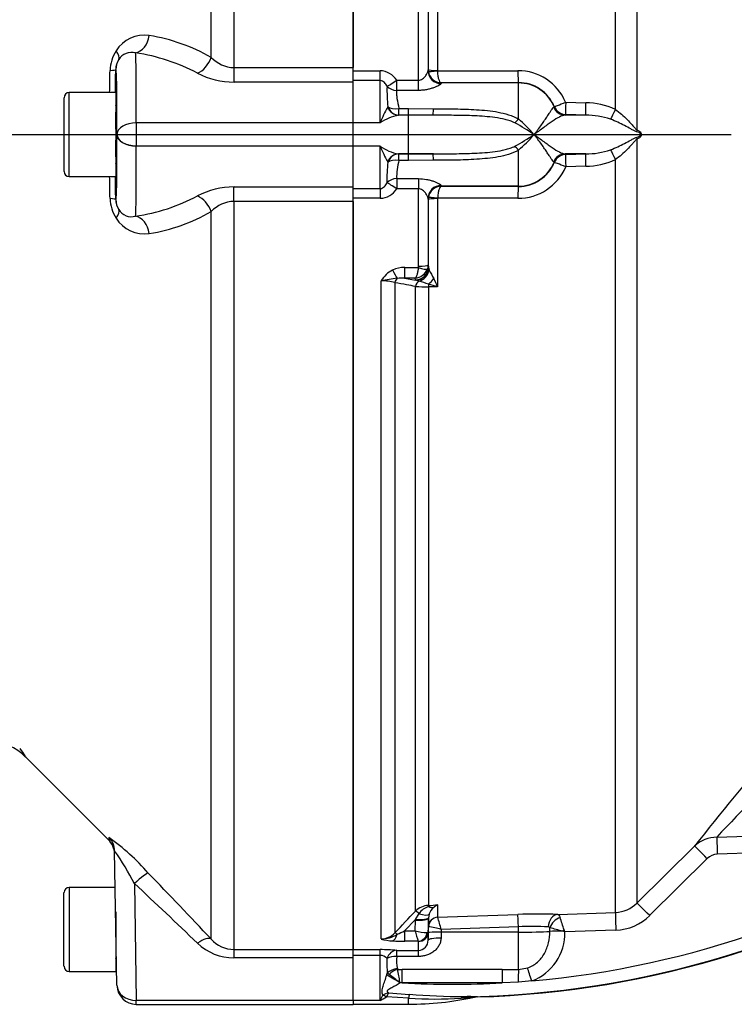
# Paper-space layout 'Sheet1' of a CAD drawing. Units: millimetres. Extents: x 0 to 210, y 0 to 297.
# Drawn here: x 46 to 53, y 236 to 246 of the extents above; entities that cross this region are included whole.
import ezdxf
from ezdxf.lldxf.tags import DXFTag

# ---------------------------------------------------------------- set-up
doc = ezdxf.new("R2010")
doc.units = ezdxf.units.MM
doc.layers.add('Default', color=7, linetype='Continuous')
doc.layers.add('DV2_Default', color=7, linetype='Continuous')
tags = doc.linetypes.add('CENTER2', pattern=[28.575, 19.05, -3.175, 3.175, -3.175]).pattern_tags.tags
tags[10:11] = [DXFTag(74, 4), DXFTag(75, 0), DXFTag(340, '0'), DXFTag(46, 0.0), DXFTag(50, 0.0), DXFTag(44, 0.0), DXFTag(45, 0.0)]
tags[8:9] = [DXFTag(74, 4), DXFTag(75, 0), DXFTag(340, '0'), DXFTag(46, 0.0), DXFTag(50, 0.0), DXFTag(44, 0.0), DXFTag(45, 0.0)]
tags[6:7] = [DXFTag(74, 4), DXFTag(75, 0), DXFTag(340, '0'), DXFTag(46, 0.0), DXFTag(50, 0.0), DXFTag(44, 0.0), DXFTag(45, 0.0)]
tags[4:5] = [DXFTag(74, 4), DXFTag(75, 0), DXFTag(340, '0'), DXFTag(46, 0.0), DXFTag(50, 0.0), DXFTag(44, 0.0), DXFTag(45, 0.0)]

# ---------------------------------------------------------------- blocks, each defined once
blk = doc.blocks.new('SE1')
at = {"layer": 'DV2_Default', "color": 7, "linetype": 'Continuous'}
for p, q in [((48.28, 253.213), (48.28, 245.497)), ((49.509, 245.465), (49.509, 253.215)), ((49.509, 253.213), (49.509, 245.497)), ((48.044, 245.602), (48.044, 253.105)), ((52.216, 245.065), (52.216, 252.833)), ((52.438, 252.737), (52.438, 244.856)), ((50.382, 246.378), (50.382, 245.468)), ((50.183, 245.367), (50.183, 246.167)), ((50.283, 246.151), (50.283, 245.464)), ((50.286, 245.476), (50.286, 246.176)), ((48.28, 245.497), (48.28, 245.348)), ((48.28, 245.497), (49.509, 245.497)), ((49.509, 245.348), (49.509, 245.497)), ((47.06, 245.477), (47.06, 245.477)), ((49.509, 245.465), (49.789, 245.465)), ((49.789, 245.364), (49.789, 245.465)), ((50.283, 245.464), (50.285, 245.473)), ((50.285, 245.473), (50.286, 245.476)), ((50.287, 245.458), (50.286, 245.476)), ((50.382, 245.468), (50.382, 245.464)), ((50.382, 245.464), (51.211, 245.465)), ((49.509, 245.348), (48.28, 245.348)), ((49.789, 245.364), (49.509, 245.364)), ((49.509, 244.927), (49.509, 245.348)), ((49.789, 244.927), (49.789, 245.364)), ((49.96, 245.367), (50.183, 245.367)), ((49.96, 245.262), (49.96, 245.367)), ((50.183, 245.262), (50.183, 245.367)), ((50.418, 245.34), (50.417, 245.333)), ((51.215, 245.343), (50.418, 245.341)), ((50.418, 245.341), (50.418, 245.34)), ((51.215, 245.34), (50.418, 245.34)), ((51.215, 245.34), (51.215, 245.343)), ((51.215, 244.967), (51.215, 245.34)), ((46.525, 245.187), (46.525, 244.427)), ((46.579, 244.374), (46.579, 245.24)), ((47.059, 245.24), (46.579, 245.24)), ((47.059, 245.24), (47.059, 244.374)), ((50.183, 245.262), (49.96, 245.262)), ((49.867, 245.089), (49.869, 245.092)), ((49.983, 245.074), (50.082, 245.074)), ((49.983, 245.007), (49.983, 245.074)), ((50.082, 245.074), (50.338, 245.073)), ((50.082, 245.007), (50.082, 245.074)), ((51.58, 245.088), (51.585, 245.093)), ((51.585, 245.093), (51.585, 245.095)), ((51.704, 245.14), (51.91, 245.135)), ((50.082, 245.007), (49.978, 245.007)), ((49.983, 245.007), (49.978, 245.007)), ((50.082, 245.007), (49.983, 245.007)), ((50.082, 244.607), (50.082, 245.007)), ((50.338, 245.007), (50.082, 245.007)), ((50.338, 245.007), (50.082, 245.007)), ((50.082, 245.007), (50.082, 245.007)), ((51.704, 245.011), (51.697, 245.007)), ((51.91, 245.007), (51.697, 245.007)), ((51.91, 245.007), (51.704, 245.013)), ((51.704, 245.013), (51.704, 245.011)), ((49.509, 244.927), (47.272, 244.927)), ((47.272, 244.927), (47.272, 244.687)), ((49.509, 244.687), (49.509, 244.927)), ((49.789, 244.927), (49.509, 244.927)), ((47.067, 244.807), (47.072, 244.807)), ((47.072, 244.807), (47.072, 244.811)), ((49.509, 244.687), (47.272, 244.687)), ((49.509, 244.266), (49.509, 244.687)), ((49.789, 244.687), (49.509, 244.687)), ((49.789, 244.25), (49.789, 244.687)), ((52.438, 244.759), (52.438, 236.879)), ((50.082, 244.607), (49.978, 244.607)), ((49.978, 244.607), (49.983, 244.607)), ((49.983, 244.607), (50.082, 244.607)), ((49.983, 244.54), (49.983, 244.607)), ((50.082, 244.607), (50.338, 244.607)), ((50.338, 244.607), (50.082, 244.607)), ((50.082, 244.607), (50.082, 244.607)), ((50.082, 244.54), (50.082, 244.607)), ((51.215, 244.274), (51.215, 244.647)), ((51.91, 244.607), (51.697, 244.607)), ((51.697, 244.607), (51.704, 244.603)), ((51.704, 244.601), (51.91, 244.607)), ((51.704, 244.603), (51.704, 244.601)), ((49.869, 244.522), (49.867, 244.526)), ((50.082, 244.54), (49.983, 244.54)), ((50.338, 244.541), (50.082, 244.54)), ((51.585, 244.521), (51.58, 244.526)), ((51.585, 244.519), (51.585, 244.521)), ((51.91, 244.48), (51.704, 244.474)), ((52.216, 236.783), (52.216, 244.549)), ((46.579, 244.374), (47.059, 244.374)), ((48.28, 244.117), (48.28, 244.266)), ((48.28, 244.266), (49.509, 244.266)), ((49.509, 244.117), (49.509, 244.266)), ((49.96, 244.352), (50.183, 244.352)), ((49.96, 244.352), (49.96, 244.247)), ((50.183, 244.352), (50.183, 244.247)), ((50.417, 244.281), (50.418, 244.274)), ((50.418, 244.274), (50.418, 244.273)), ((51.215, 244.274), (50.418, 244.274)), ((50.418, 244.273), (51.215, 244.271)), ((51.215, 244.271), (51.215, 244.274)), ((49.509, 244.25), (49.789, 244.25)), ((49.789, 244.25), (49.789, 244.149)), ((50.183, 244.247), (49.96, 244.247)), ((50.183, 243.447), (50.183, 244.247)), ((47.06, 244.137), (47.06, 244.137)), ((49.509, 244.117), (48.28, 244.117)), ((48.28, 244.117), (48.28, 236.402)), ((49.789, 244.149), (49.509, 244.149)), ((49.509, 236.399), (49.509, 244.149)), ((49.509, 244.117), (49.509, 236.402)), ((50.285, 244.141), (50.283, 244.15)), ((50.283, 244.15), (50.283, 243.463)), ((50.286, 244.138), (50.285, 244.141)), ((50.286, 244.138), (50.287, 244.156)), ((50.286, 243.438), (50.286, 244.138)), ((51.211, 244.149), (50.382, 244.151)), ((50.382, 244.151), (50.382, 244.146)), ((50.382, 244.146), (50.382, 243.236)), ((48.044, 236.509), (48.044, 244.012)), ((50.181, 243.436), (50.183, 243.447)), ((50.283, 243.463), (50.276, 243.42)), ((50.283, 243.463), (50.286, 243.438)), ((50.041, 243.436), (50.181, 243.436)), ((50.041, 243.436), (50.041, 243.326)), ((50.286, 243.438), (50.286, 243.436)), ((50.286, 243.436), (50.293, 243.41)), ((49.799, 236.51), (49.799, 243.297)), ((49.941, 243.279), (49.941, 236.572)), ((50.041, 243.326), (50.153, 243.306)), ((50.151, 243.326), (50.041, 243.326)), ((50.152, 243.307), (50.151, 243.326)), ((50.153, 243.306), (50.152, 243.307)), ((50.19, 243.294), (50.153, 243.306)), ((50.153, 236.796), (50.153, 243.24)), ((50.382, 243.236), (50.287, 243.237)), ((50.287, 243.237), (50.287, 236.856)), ((46.13, 238.386), (46.984, 237.532)), ((46.989, 237.556), (46.99, 237.526)), ((53.264, 237.559), (54.086, 237.586)), ((52.438, 236.879), (53.034, 237.467)), ((47.072, 236.032), (47.048, 237.418)), ((54.09, 237.41), (53.268, 237.383)), ((53.165, 237.338), (52.57, 236.75)), ((47.253, 237.08), (47.272, 235.875)), ((46.525, 236.227), (46.525, 236.987)), ((46.579, 237.04), (46.579, 236.173)), ((47.054, 237.04), (46.579, 237.04)), ((50.287, 236.856), (50.382, 236.86)), ((50.382, 236.86), (50.382, 236.733)), ((47.059, 236.79), (47.059, 236.173)), ((50.153, 236.711), (50.19, 236.771)), ((50.293, 236.764), (50.286, 236.727)), ((50.382, 236.733), (51.211, 236.762)), ((51.623, 236.763), (52.216, 236.783)), ((50.153, 236.711), (50.041, 236.594)), ((50.151, 236.594), (50.152, 236.702)), ((50.152, 236.702), (50.153, 236.711)), ((50.286, 236.723), (50.283, 236.581)), ((50.286, 236.727), (50.286, 236.723)), ((50.286, 236.635), (50.286, 236.723)), ((50.382, 236.733), (50.382, 236.733)), ((50.041, 236.594), (50.151, 236.594)), ((50.041, 236.594), (50.041, 236.486)), ((50.283, 236.581), (50.283, 236.498)), ((50.283, 236.498), (50.285, 236.574)), ((50.285, 236.574), (50.286, 236.635)), ((50.287, 236.635), (50.286, 236.635)), ((50.418, 236.579), (50.417, 236.517)), ((51.215, 236.636), (50.418, 236.608)), ((50.418, 236.608), (50.418, 236.579)), ((51.215, 236.579), (50.418, 236.579)), ((51.215, 236.579), (51.215, 236.636)), ((51.215, 236.195), (51.215, 236.579)), ((51.54, 236.587), (51.541, 236.625)), ((52.222, 236.6), (51.693, 236.582)), ((50.181, 236.486), (50.041, 236.486)), ((50.183, 236.392), (50.183, 236.484)), ((48.28, 236.402), (48.28, 236.315)), ((48.28, 236.402), (49.509, 236.402)), ((49.509, 236.315), (49.509, 236.402)), ((49.509, 236.399), (49.789, 236.399)), ((49.789, 236.34), (49.509, 236.34)), ((49.789, 236.34), (49.789, 236.399)), ((49.789, 235.876), (49.789, 236.34)), ((49.96, 236.392), (50.183, 236.392)), ((49.96, 236.328), (49.96, 236.392)), ((50.183, 236.328), (50.183, 236.392)), ((49.509, 236.315), (48.28, 236.315)), ((49.509, 235.875), (49.509, 236.315)), ((50.183, 236.328), (49.96, 236.328)), ((46.579, 236.173), (47.059, 236.173)), ((49.857, 236.138), (49.862, 236.157)), ((49.881, 236.142), (49.862, 236.157)), ((49.966, 236.203), (49.969, 236.195)), ((49.969, 236.195), (50.017, 236.195)), ((51.048, 236.195), (51.215, 236.195)), ((51.215, 236.195), (51.309, 236.211)), ((49.994, 236.056), (49.988, 236.061)), ((49.994, 236.056), (49.993, 236.064)), ((50.017, 236.056), (49.994, 236.056)), ((51.048, 236.056), (50.017, 236.056)), ((51.215, 236.062), (51.048, 236.056)), ((51.353, 236.077), (51.215, 236.062)), ((49.875, 235.955), (50.09, 235.938)), ((49.509, 235.875), (47.272, 235.875)), ((47.272, 235.835), (47.272, 235.875)), ((47.272, 235.835), (49.509, 235.835)), ((49.789, 235.876), (49.509, 235.876)), ((49.509, 235.875), (49.509, 235.835)), ((49.509, 235.836), (50.082, 235.836)), ((49.815, 235.928), (49.816, 235.928)), ((50.082, 235.899), (49.853, 235.912)), ((49.853, 235.912), (49.853, 235.912)), ((50.082, 235.836), (50.082, 235.899))]:
    blk.add_line(p, q, dxfattribs=at)
at = {"layer": 'DV2_Default', "color": 7, "linetype": 'CENTER2'}
blk.add_line((30.766, 244.807), (53.411, 244.807), dxfattribs=at)
at = {"layer": 'DV2_Default', "color": 7, "linetype": 'Continuous'}
for centre, radius, start, end in [((47.354, 245.49), 0.342, 81.2842, 148.3085), ((47.108, 243.974), 1.878, 60.0903, 80.8738), ((47.384, 245.461), 0.383, 146.9551, 178.9836), ((47.254, 245.474), 0.195, 147.0586, 179.0981), ((47.222, 245.503), 0.152, 73.9468, 149.6985), ((46.971, 243.674), 1.997, 62.1782, 81.5408), ((48.292, 245.841), 0.344, 223.9385, 267.9674), ((-354.39, 252.078), 401.445, 359.02414, 359.05661), ((48.28, 246.163), 0.815, 242.4467, 270.0187), ((49.782, 245.255), 0.21, 32.1645, 88.2258), ((50.421, 245.476), 0.135, 187.6011, 269.0177), ((51.213, 244.933), 0.532, 22.9798, 90.2781), ((51.375, 245.266), 1.516, 178.5264, 186.5733), ((51.216, 244.944), 0.399, 22.2963, 90.0419), ((46.579, 245.187), 0.0533, 90, 180), ((48.023, 244.951), 0.967, 171.4618, 188.5559), ((47.085, 245.114), 0.0267, 180, 231.278), ((51.08, 244.403), 1.394, 150.5211, 157.9001), ((51.906, 244.405), 0.73, 64.8386, 89.705), ((50.064, 244.538), 0.476, 100.3522, 125.2783), ((51.91, 244.207), 0.8, 71.3024, 89.9832), ((50.384, 243.399), 1.722, 54.811, 62.5064), ((50.446, 244.035), 1.209, 39.6801, 50.4572), ((48.023, 244.663), 0.967, 171.4485, 188.5366), ((50.384, 246.215), 1.722, 297.4936, 305.189), ((50.446, 245.579), 1.209, 309.5428, 320.3199), ((50.057, 245.06), 0.459, 234.247, 260.1225), ((51.045, 245.195), 1.355, 201.9943, 209.5845), ((51.91, 245.407), 0.8, 270.0124, 288.7021), ((47.085, 244.5), 0.0267, 131.4249, 180), ((51.374, 244.349), 1.516, 173.426, 181.4742), ((50.502, 244.381), 0.543, 162.9779, 183.1016), ((51.213, 244.682), 0.533, 269.7398, 337.0023), ((51.216, 244.67), 0.399, 269.9479, 337.714), ((51.901, 245.233), 0.754, 270.6979, 294.7585), ((46.579, 244.427), 0.0533, 180, 270), ((-354.39, 237.537), 401.445, 0.94339, 0.97585), ((48.28, 243.452), 0.814, 89.9751, 117.5595), ((50.421, 244.138), 0.135, 90.9823, 172.3989), ((46.971, 245.94), 1.997, 278.4592, 297.8218), ((49.783, 244.358), 0.209, 271.5982, 328.0116), ((47.384, 244.153), 0.383, 181.0162, 213.045), ((47.254, 244.14), 0.195, 180.8946, 212.9487), ((48.291, 243.776), 0.342, 91.8573, 136.2369), ((47.222, 244.111), 0.152, 210.2547, 286.1), ((47.108, 245.64), 1.878, 279.1262, 299.9097), ((47.354, 244.124), 0.342, 211.6916, 278.7157), ((50.043, 243.159), 0.28, 116.6575, 150.5738), ((50.037, 243.153), 0.283, 89.0495, 114.9282), ((50.143, 243.467), 0.14, 272.925, 340.5593), ((61.554, 249.595), 12.848, 208.7756, 209.2313), ((50.535, 239.362), 4.003, 98.195, 100.5905), ((49.807, 242.789), 0.508, 74.7518, 90.8937), ((50.01, 243.037), 0.29, 83.8861, 99.1094), ((49.954, 242.348), 0.974, 69.9455, 75.9951), ((49.29, 239.646), 3.753, 73.0747, 74.5717), ((44.268, 240.407), 6.737, 24.8342, 25.629), ((50.284, 245.757), 2.521, 267.0252, 270.0825), ((45.763, 238.023), 0.516, 44.7067, 91.2385), ((71.613, 222.979), 23.56, 138.8822, 142.0535), ((67.607, 224.173), 19.62, 133.5631, 136.9763), ((50.533, 245.564), 9.522, 274.9436, 304.4752), ((45.582, 235.598), 2.412, 41.2877, 54.3083), ((53.262, 237.231), 0.328, 89.7602, 134.0935), ((46.848, 237.384), 0.2, 1, 47.277), ((50.533, 245.564), 9.651, 270.7093, 303.3707), ((50.533, 245.564), 9.656, 271.5493, 303.2841), ((44.636, 235.729), 2.945, 27.2937, 35.0126), ((53.274, 237.229), 0.154, 92.3661, 135.0819), ((0.689, 191.921), 65.043, 43.27639, 44.10515), ((5.539, 192.35), 61.163, 46.16044, 46.99863), ((46.579, 236.987), 0.0533, 90, 180), ((50.295, 236.659), 0.197, 92.2119, 136.0617), ((50.447, 236.161), 0.702, 95.3139, 103.1052), ((50.452, 236.71), 0.166, 115.0869, 131.6279), ((52.205, 237.115), 0.332, 272.0043, 314.7089), ((-73.184, 353.715), 169.947, 316.42624, 316.53018), ((50.349, 236.661), 0.193, 108.3666, 145.5031), ((50.445, 236.708), 0.162, 129.3386, 160.0638), ((51.432, 230.716), 6.05, 88.192, 92.0944), ((52.204, 237.122), 0.522, 271.9957, 314.6344), ((47.587, 235.859), 2.929, 14.8205, 17.3605), ((34.823, 231.17), 17.718, 17.8601, 18.2957), ((49.798, 236.703), 0.193, 270.3637, 317.5467), ((49.795, 236.831), 0.322, 270.781, 301.7938), ((49.517, 237.612), 1.145, 292.9971, 297.2502), ((51.125, 236.813), 0.999, 192.6925, 199.1613), ((50.262, 236.942), 0.366, 252.3059, 272.2171), ((50.167, 235.737), 0.907, 73.9307, 82.435), ((51.354, 233.875), 2.764, 86.4737, 92.8822), ((51.172, 236.566), 0.522, 290.3216, 1.7144), ((51.522, 236.612), 0.0224, 35.9423, 84.6889), ((50.59, 232.957), 3.789, 73.4141, 75.4757), ((51.291, 235.263), 1.379, 73.0149, 73.9519), ((44.823, 234.386), 7.213, 17.7233, 17.9023), ((48.278, 236.86), 0.545, 226.4796, 270.1763), ((48.283, 236.721), 0.32, 221.6265, 269.3934), ((49.952, 237.062), 0.574, 254.5343, 266.5324), ((50.035, 238.048), 1.563, 265.7046, 270.248), ((50.179, 236.496), 0.105, 272.5295, 0.5933), ((49.797, 234.526), 1.873, 85.0025, 90.2479), ((49.79, 236.245), 0.0947, 42.8565, 90.655), ((47.085, 236.3), 0.0267, 133.7695, 180), ((51.408, 236.258), 1.55, 178.0933, 183.7399), ((50.382, 236.285), 0.424, 174.1665, 191.2328), ((46.579, 236.227), 0.0533, 180, 270), ((49.267, 235.224), 1.104, 49.2559, 56.2107), ((43.198, 234.91), 6.892, 9.6426, 10.7517), ((50.533, -198.811), 435.007, 89.93205, 90.06795), ((50.533, 245.564), 9.522, 266.8965, 273.1035), ((47.272, 236.035), 0.2, 181.0001, 270), ((49.92, 235.775), 0.185, 103.8695, 124.1135), ((50.087, 235.818), 0.252, 147.2464, 158.2419), ((50.755, 244.985), 9.071, 265.7962, 269.3505), ((49.083, 236.265), 0.806, 331.1226, 335.287), ((49.541, 236.391), 0.572, 295.6324, 303.0043), ((50.082, 239.057), 3.221, 270, 282.1078), ((50.367, 240.419), 4.529, 266.3984, 273.2666), ((50.707, 234.755), 1.16, 85.7063, 92.7213)]:
    blk.add_arc(centre, radius, start, end, dxfattribs=at)
for centre, major_axis, ratio, start_param, end_param in [((47.264, 245.847), (0.033, 0.197), 0.713098, 3.3724, 4.736738), ((47.26, 245.474), (0, 0.2), 0.999848, 1.010484, 1.553343), ((46.921, 245.686), (0.169, -0.107), 0.403594, 0.016159, 0.874949), ((47.231, 243.807), (0.029, 1.867), 0.015581, -0.927052, -0.160831), ((47.903, 245.615), (0.101, 0.172), 0.675004, 3.857288, 5.016832), ((46.86, 245.481), (0.2, -0.003), 0.074556, 5.499121, 6.265686), ((46.923, 244.931), (0.127, 7.297), 0.01745, -1.528069, -1.495553), ((47.031, 243.811), (-0.029, -1.667), 0.01745, 2.214602, 3.141897), ((50.417, 245.464), (0.133, -0.013), 0.985784, 3.245329, 4.81186), ((50.418, 245.473), (0.127, -0.042), 0.99848, 3.462718, 5.0312), ((50.386, 245.476), (-0.1, 0), 0.081567, 0.017453, 1.53589), ((50.386, 245.472), (-0.0992, -0.013), 0.07583, 0.024152, 1.525638), ((51.215, 245.476), (0, -0.133), 0.035166, 4.79387, 6.230793), ((49.96, 245.376), (-0.111, -0.075), 0.055084, 0.388666, 1.533666), ((49.96, 245.376), (0.133, -0.015), 0.851727, 3.94845, 4.806935), ((51.215, 244.94), (-0.4, 0), 0.99863, 3.534842, 4.712389), ((49.978, 245.14), (0.016, -0.132), 0.913303, 5.00073, 6.154328), ((49.983, 245.141), (-0.131, -0.023), 0.494351, 0.433656, 1.482999), ((49.983, 245.141), (0.017, -0.132), 0.926105, 4.96539, 6.144012), ((50.338, 245.14), (-0.001, -0.133), 0.002627, 0.052173, 1.047995), ((51.701, 245.14), (0.037, -0.128), 0.989735, 4.831178, 5.968097), ((51.708, 245.146), (-0.123, -0.051), 0.024937, 0.02003, 1.522735), ((51.708, 245.146), (0.133, -0.011), 0.99905, 3.619108, 4.768229), ((51.708, 245.144), (-0.133, 0.011), 0.999042, 0.476001, 1.624763), ((51.708, 245.146), (-0.004, -0.133), 0.033773, 4.75471, 6.239647), ((51.914, 245.14), (-0.004, -0.133), 0.033686, 4.754102, 6.2414), ((52.221, 245.07), (-0.06, -0.119), 0.016592, -1.526348, -0.479687), ((47.272, 244.807), (-0.2, 0.001), 0.599996, 4.715009, 6.261371), ((51.215, 245.007), (-0.08, -0.106), 0.186609, 0.868768, 1.32857), ((47.031, 245.804), (-0.029, 1.667), 0.01745, 3.141288, 4.070257), ((47.272, 244.807), (0.2, -0.006), 0.599821, 3.163404, 4.730711), ((52.532, 244.856), (-0.052, -0.123), 0.670629, 4.990759, 5.140368), ((52.532, 244.758), (-0.052, 0.123), 0.670629, 1.142817, 1.292426), ((47.231, 245.807), (0.029, -1.867), 0.015581, 0.160831, 0.927052), ((51.215, 244.607), (-0.08, 0.106), 0.186609, -1.32857, -0.868768), ((49.978, 244.474), (0.016, 0.132), 0.913303, 0.128857, 1.282456), ((49.983, 244.474), (0.017, 0.132), 0.926105, 0.139173, 1.317795), ((50.338, 244.474), (-0.001, 0.133), 0.002627, -1.047995, -0.052173), ((51.701, 244.474), (0.037, 0.128), 0.989735, 0.315089, 1.452007), ((51.708, 244.47), (-0.133, -0.011), 0.999042, 4.658422, 5.807185), ((51.708, 244.468), (-0.133, -0.011), 0.99905, 4.656549, 5.80567), ((51.708, 244.468), (-0.004, 0.133), 0.033773, 0.043539, 1.528475), ((51.914, 244.474), (-0.004, 0.133), 0.033686, 0.041785, 1.529083), ((52.221, 244.545), (-0.06, 0.119), 0.016592, 0.479687, 1.526348), ((49.983, 244.474), (-0.131, 0.023), 0.494351, 4.800187, 5.84953), ((51.215, 244.674), (-0.4, 0), 0.99863, 1.570796, 2.748343), ((51.708, 244.468), (-0.123, 0.051), 0.024937, 4.760451, 6.263155), ((46.923, 244.683), (-0.127, 7.297), 0.01745, 4.637146, 4.669662), ((49.96, 244.238), (-0.133, -0.015), 0.851727, 4.617843, 5.476328), ((49.96, 244.238), (-0.111, 0.075), 0.055084, 4.749519, 5.894519), ((50.417, 244.15), (0.133, 0.013), 0.985784, 1.471325, 3.037856), ((50.418, 244.141), (0.127, 0.042), 0.99848, 1.251985, 2.820467), ((51.215, 244.138), (0, 0.133), 0.035166, 0.052392, 1.489315), ((47.903, 243.999), (0.101, -0.172), 0.675004, 1.266353, 2.425898), ((50.386, 244.143), (-0.0992, 0.013), 0.07583, 4.757547, 6.259034), ((46.86, 244.133), (0.2, 0.003), 0.074556, 0.017499, 0.784064), ((47.26, 244.14), (0, -0.2), 0.999848, 4.729842, 5.272701), ((50.386, 244.138), (-0.1, 0), 0.081567, 4.747296, 6.265732), ((46.921, 243.928), (0.169, 0.107), 0.403594, 5.408236, 6.267026), ((47.264, 243.767), (0.033, -0.197), 0.713098, 1.546448, 2.910785), ((50.183, 243.464), (0.1, 0), 0.16122, 4.712389, 6.265732), ((49.917, 243.432), (0.058, -0.12), 0.073051, -1.421112, -0.498064), ((50.152, 243.439), (0.133, 0.013), 0.984675, 4.61942, 6.184359), ((50.153, 243.437), (0.128, 0.039), 0.983457, 4.423745, 5.975866), ((50.181, 243.452), (0.095, -0.0314), 0.154574, 4.763421, 6.20937), ((50.169, 243.419), (0.078, 0.108), 0.907478, 3.98108, 5.227961), ((49.988, 243.271), (0.0122, 0.0656), 0.718777, 0.755016, 1.572857), ((50.2, 243.231), (0.0122, 0.0655), 0.720011, 0.467407, 1.566714), ((50.29, 243.224), (0.0004, 0.0667), 0.036854, 0.934649, 1.376157), ((50.285, 243.343), (0.085, 0.103), 0.44411, 4.254924, 4.861607), ((46.848, 237.415), (-0.2, -0.003), 0.995822, 3.141593, 3.909609), ((53.27, 237.377), (-0.006, 0.19), 0.00996, 0.282089, 1.53734), ((53.167, 237.331), (-0.133, 0.135), 0.015774, 4.743529, 6.236354), ((47.253, 237.049), (0.144, 0.139), 0.111649, 0.094849, 1.462887), ((50.29, 236.791), (-0.0025, 0.0666), 0.006498, -0.636387, -0.194879), ((52.572, 236.744), (-0.133, 0.135), 0.018283, 4.742125, 6.241011), ((50.2, 236.75), (-0.0484, 0.0459), 0.126957, 5.046605, 6.145912), ((50.169, 236.812), (0.125, -0.047), 0.246301, 4.970759, 6.21764), ((50.285, 236.952), (0.072, -0.112), 0.570756, 5.473971, 6.080654), ((51.215, 236.629), (-0.005, 0.133), 0.001843, -1.518469, -0.081546), ((51.627, 236.63), (0.005, 0.133), 0.77313, 0.091298, 1.565148), ((52.223, 236.594), (-0.007, 0.19), 0.005274, 0.057704, 1.53629), ((50.152, 236.725), (0.133, -0.002), 0.173625, 4.715288, 6.280227), ((50.153, 236.734), (0.133, -0.007), 0.17341, 4.721621, 6.273741), ((50.386, 236.633), (-0.1, 0), 0.996668, 4.747296, 6.265732), ((50.386, 236.633), (0.0505, 0.0863), 0.98864, 0.569012, 2.070499), ((51.649, 236.621), (0.0911, 0.0974), 0.725989, 0.945967, 2.132595), ((49.917, 236.621), (-0.011, -0.133), 0.43477, 0.185054, 1.108103), ((49.988, 236.526), (-0.0483, 0.0459), 0.12674, 5.334923, 6.152764), ((50.181, 236.584), (-0.0446, -0.0895), 0.938095, 0.488586, 1.934536), ((50.183, 236.582), (0.1, 0), 0.986918, 4.712389, 6.265732), ((50.418, 236.572), (-0.133, 0.002), 0.052328, 4.713296, 6.281777), ((51.215, 236.6), (0.4, 0), 0.052336, 4.712389, 5.659615), ((51.694, 236.582), (-0.19, 0.002), 0.034551, -1.451233, -0.623014), ((51.688, 236.584), (0.093, 0.0955), 0.110298, 1.469999, 1.628085), ((47.903, 236.368), (0.146, 0.137), 0.373456, 0.07275, 1.232295), ((50.417, 236.495), (-0.133, 0.002), 0.167161, 4.715259, 6.28179), ((49.96, 236.259), (0.013, 0.133), 0.82783, 0.118632, 1.263631), ((49.96, 236.259), (-0.133, 0.009), 0.520769, 4.747825, 5.606311), ((49.995, 236.05), (-0.162, 0.099), 0.030801, -1.510529, -0.535256), ((49.966, 236.102), (-0.132, -0.022), 0.753073, 4.588196, 5.493008), ((49.969, 236.093), (0.113, 0.071), 0.715294, 1.146302, 1.938061), ((50.017, 236.049), (0, 0.19), 0.001947, -1.535944, -0.690538), ((51.048, 236.049), (0, 0.19), 0.001947, 0.690538, 1.535944), ((51.215, 236.049), (0.001, 0.19), 0.005236, 0.689526, 1.502113), ((51.354, 236.07), (-0.059, 0.181), 0.007887, -1.536792, -0.686232), ((49.993, 236.053), (0.115, 0.068), 0.067613, 1.528275, 1.571991), ((47.272, 236.035), (0.2, 0.003), 0.799956, 3.141593, 4.698427), ((50.082, 235.768), (0.017, 0.189), 0.082344, 0.471941, 0.819646), ((49.853, 235.829), (-0.0979, 0.0906), 0.501669, 5.146923, 5.504096), ((49.853, 235.829), (-0.0972, 0.0913), 0.498569, 5.150672, 5.506877), ((50.654, 235.724), (0, 0.19), 0.383134, 0.037792, 0.42604)]:
    blk.add_ellipse(centre, major_axis=major_axis, ratio=ratio, start_param=start_param, end_param=end_param, dxfattribs=at)
for points, knots in [([(50.183, 245.367), (50.191, 245.367), (50.199, 245.369), (50.214, 245.374), (50.22, 245.377), (50.232, 245.386), (50.238, 245.39), (50.248, 245.4), (50.252, 245.405), (50.264, 245.42), (50.271, 245.43), (50.28, 245.448), (50.283, 245.457), (50.283, 245.464)], [0, 0, 0, 0, 0.125, 0.125, 0.25, 0.25, 0.375, 0.375, 0.5, 0.5, 0.75, 0.75, 1, 1, 1, 1]), ([(50.418, 245.341), (50.414, 245.342), (50.41, 245.346), (50.402, 245.358), (50.398, 245.367), (50.391, 245.389), (50.389, 245.402), (50.385, 245.424), (50.385, 245.432), (50.383, 245.447), (50.383, 245.455), (50.382, 245.464)], [0, 0, 0, 0, 0.25, 0.25, 0.5, 0.5, 0.75, 0.75, 0.875, 0.875, 1, 1, 1, 1]), ([(49.859, 245.305), (49.856, 245.312), (49.852, 245.319), (49.844, 245.332), (49.839, 245.338), (49.827, 245.349), (49.821, 245.355), (49.806, 245.362), (49.797, 245.364), (49.789, 245.364)], [0, 0, 0, 0, 0.25, 0.25, 0.5, 0.5, 0.75, 0.75, 1, 1, 1, 1]), ([(50.417, 245.333), (50.416, 245.331), (50.414, 245.328), (50.406, 245.321), (50.401, 245.317), (50.387, 245.309), (50.379, 245.305), (50.361, 245.297), (50.351, 245.293), (50.329, 245.285), (50.317, 245.282), (50.293, 245.275), (50.28, 245.272), (50.253, 245.267), (50.239, 245.265), (50.212, 245.263), (50.198, 245.262), (50.183, 245.262)], [0, 0, 0, 0, 0.125, 0.125, 0.25, 0.25, 0.375, 0.375, 0.5, 0.5, 0.625, 0.625, 0.75, 0.75, 0.875, 0.875, 1, 1, 1, 1]), ([(49.96, 245.262), (49.958, 245.251), (49.958, 245.238), (49.958, 245.21), (49.96, 245.195), (49.967, 245.147), (49.975, 245.112), (49.983, 245.074)], [0, 0, 0, 0, 0.25, 0.25, 0.5, 0.5, 1, 1, 1, 1]), ([(50.338, 245.073), (50.413, 245.073), (50.487, 245.073), (50.636, 245.07), (50.71, 245.068), (50.821, 245.061), (50.858, 245.058), (50.932, 245.05), (50.969, 245.045), (51.042, 245.031), (51.078, 245.023), (51.131, 245.006), (51.149, 245), (51.183, 244.985), (51.2, 244.977), (51.215, 244.967)], [0, 0, 0, 0, 0.25, 0.25, 0.5, 0.5, 0.625, 0.625, 0.75, 0.75, 0.875, 0.875, 0.9375, 0.9375, 1, 1, 1, 1]), ([(51.376, 244.807), (51.383, 244.816), (51.391, 244.824), (51.404, 244.841), (51.411, 244.85), (51.431, 244.875), (51.443, 244.892), (51.466, 244.924), (51.477, 244.939), (51.496, 244.968), (51.506, 244.982), (51.522, 245.008), (51.53, 245.02), (51.544, 245.041), (51.55, 245.05), (51.566, 245.074), (51.574, 245.085), (51.58, 245.088)], [0, 0, 0, 0, 0.0625, 0.0625, 0.125, 0.125, 0.25, 0.25, 0.375, 0.375, 0.5, 0.5, 0.625, 0.625, 0.75, 0.75, 1, 1, 1, 1]), ([(51.179, 244.927), (51.163, 244.935), (51.146, 244.942), (51.113, 244.954), (51.095, 244.959), (51.044, 244.971), (51.009, 244.977), (50.938, 244.987), (50.903, 244.99), (50.833, 244.996), (50.797, 244.998), (50.692, 245.003), (50.621, 245.004), (50.479, 245.006), (50.409, 245.007), (50.338, 245.007)], [0, 0, 0, 0, 0.0625, 0.0625, 0.125, 0.125, 0.25, 0.25, 0.375, 0.375, 0.5, 0.5, 0.75, 0.75, 1, 1, 1, 1]), ([(51.697, 245.007), (51.679, 245.005), (51.66, 244.999), (51.616, 244.976), (51.592, 244.961), (51.552, 244.934), (51.538, 244.924), (51.509, 244.903), (51.493, 244.891), (51.462, 244.868), (51.446, 244.856), (51.42, 244.838), (51.412, 244.832), (51.394, 244.82), (51.385, 244.813), (51.376, 244.807)], [0, 0, 0, 0, 0.25, 0.25, 0.5, 0.5, 0.625, 0.625, 0.75, 0.75, 0.875, 0.875, 0.9375, 0.9375, 1, 1, 1, 1]), ([(52.216, 245.065), (52.239, 245.05), (52.26, 245.033), (52.3, 244.998), (52.319, 244.98), (52.355, 244.943), (52.372, 244.924), (52.397, 244.896), (52.405, 244.887), (52.417, 244.874), (52.421, 244.869), (52.43, 244.862), (52.434, 244.858), (52.438, 244.856)], [0, 0, 0, 0, 0.25, 0.25, 0.5, 0.5, 0.75, 0.75, 0.875, 0.875, 0.9375, 0.9375, 1, 1, 1, 1]), ([(52.435, 244.836), (52.425, 244.839), (52.416, 244.844), (52.396, 244.854), (52.386, 244.859), (52.355, 244.876), (52.334, 244.888), (52.289, 244.911), (52.266, 244.922), (52.218, 244.944), (52.193, 244.955), (52.166, 244.965)], [0, 0, 0, 0, 0.125, 0.125, 0.25, 0.25, 0.5, 0.5, 0.75, 0.75, 1, 1, 1, 1]), ([(47.272, 244.687), (47.259, 244.687), (47.246, 244.688), (47.22, 244.691), (47.208, 244.694), (47.184, 244.7), (47.173, 244.703), (47.151, 244.712), (47.141, 244.717), (47.123, 244.728), (47.114, 244.734), (47.1, 244.747), (47.094, 244.754), (47.083, 244.768), (47.079, 244.775), (47.074, 244.79), (47.072, 244.798), (47.072, 244.806)], [0, 0, 0, 0, 0.125, 0.125, 0.25, 0.25, 0.375, 0.375, 0.5, 0.5, 0.625, 0.625, 0.75, 0.75, 0.875, 0.875, 1, 1, 1, 1]), ([(51.58, 244.526), (51.574, 244.529), (51.566, 244.54), (51.55, 244.564), (51.544, 244.573), (51.53, 244.595), (51.522, 244.606), (51.506, 244.632), (51.496, 244.646), (51.477, 244.675), (51.466, 244.69), (51.443, 244.722), (51.431, 244.739), (51.411, 244.764), (51.404, 244.773), (51.391, 244.79), (51.383, 244.799), (51.376, 244.807)], [0, 0, 0, 0, 0.25, 0.25, 0.375, 0.375, 0.5, 0.5, 0.625, 0.625, 0.75, 0.75, 0.875, 0.875, 0.9375, 0.9375, 1, 1, 1, 1]), ([(51.376, 244.807), (51.385, 244.801), (51.394, 244.795), (51.412, 244.782), (51.42, 244.776), (51.446, 244.758), (51.462, 244.746), (51.493, 244.723), (51.509, 244.712), (51.538, 244.691), (51.552, 244.681), (51.592, 244.653), (51.616, 244.638), (51.66, 244.616), (51.679, 244.609), (51.697, 244.607)], [0, 0, 0, 0, 0.0625, 0.0625, 0.125, 0.125, 0.25, 0.25, 0.375, 0.375, 0.5, 0.5, 0.75, 0.75, 1, 1, 1, 1]), ([(52.166, 244.65), (52.193, 244.659), (52.218, 244.67), (52.266, 244.692), (52.289, 244.703), (52.333, 244.726), (52.355, 244.738), (52.386, 244.755), (52.396, 244.761), (52.416, 244.77), (52.425, 244.775), (52.435, 244.778)], [0, 0, 0, 0, 0.25, 0.25, 0.5, 0.5, 0.75, 0.75, 0.875, 0.875, 1, 1, 1, 1]), ([(52.435, 244.778), (52.445, 244.78), (52.455, 244.784), (52.465, 244.789), (52.468, 244.791), (52.472, 244.793), (52.475, 244.796), (52.476, 244.798), (52.478, 244.8), (52.479, 244.802), (52.479, 244.803), (52.479, 244.804), (52.48, 244.805), (52.48, 244.805), (52.48, 244.806), (52.48, 244.806), (52.48, 244.807), (52.48, 244.808), (52.48, 244.809), (52.48, 244.81), (52.479, 244.811), (52.479, 244.811), (52.479, 244.813), (52.478, 244.814), (52.477, 244.816), (52.475, 244.818), (52.472, 244.82), (52.47, 244.822), (52.467, 244.824), (52.464, 244.826), (52.461, 244.827), (52.453, 244.831), (52.444, 244.834), (52.435, 244.836)], [0, 0, 0, 0, 0.299536, 0.299536, 0.299536, 0.408676, 0.408676, 0.408676, 0.461687, 0.461687, 0.461687, 0.483092, 0.483092, 0.483092, 0.493669, 0.493669, 0.493669, 0.514753, 0.514753, 0.514753, 0.529202, 0.529202, 0.529202, 0.56901, 0.56901, 0.56901, 0.649975, 0.649975, 0.649975, 0.737442, 0.737442, 0.737442, 1, 1, 1, 1]), ([(52.438, 244.856), (52.448, 244.851), (52.458, 244.846), (52.471, 244.836), (52.476, 244.831), (52.483, 244.821), (52.486, 244.814), (52.486, 244.8), (52.483, 244.793), (52.476, 244.782), (52.471, 244.778), (52.458, 244.768), (52.448, 244.763), (52.438, 244.759)], [0, 0, 0, 0, 0.25, 0.25, 0.375, 0.375, 0.5, 0.5, 0.625, 0.625, 0.75, 0.75, 1, 1, 1, 1]), ([(50.338, 244.607), (50.409, 244.608), (50.48, 244.608), (50.621, 244.61), (50.692, 244.611), (50.798, 244.616), (50.833, 244.618), (50.904, 244.624), (50.939, 244.627), (51.009, 244.637), (51.044, 244.643), (51.096, 244.656), (51.113, 244.661), (51.146, 244.672), (51.163, 244.679), (51.179, 244.687)], [0, 0, 0, 0, 0.25, 0.25, 0.5, 0.5, 0.625, 0.625, 0.75, 0.75, 0.875, 0.875, 0.9375, 0.9375, 1, 1, 1, 1]), ([(52.438, 244.759), (52.434, 244.756), (52.429, 244.752), (52.421, 244.745), (52.417, 244.74), (52.405, 244.727), (52.397, 244.718), (52.372, 244.69), (52.355, 244.671), (52.319, 244.634), (52.3, 244.616), (52.26, 244.581), (52.239, 244.564), (52.216, 244.549)], [0, 0, 0, 0, 0.0625, 0.0625, 0.125, 0.125, 0.25, 0.25, 0.5, 0.5, 0.75, 0.75, 1, 1, 1, 1]), ([(51.215, 244.647), (51.184, 244.627), (51.149, 244.614), (51.079, 244.591), (51.042, 244.583), (50.969, 244.569), (50.933, 244.565), (50.859, 244.557), (50.822, 244.554), (50.711, 244.547), (50.636, 244.544), (50.487, 244.542), (50.413, 244.541), (50.338, 244.541)], [0, 0, 0, 0, 0.125, 0.125, 0.25, 0.25, 0.375, 0.375, 0.5, 0.5, 0.75, 0.75, 1, 1, 1, 1]), ([(49.789, 244.25), (49.797, 244.25), (49.806, 244.252), (49.821, 244.26), (49.827, 244.265), (49.839, 244.276), (49.844, 244.282), (49.852, 244.296), (49.856, 244.302), (49.859, 244.31)], [0, 0, 0, 0, 0.25, 0.25, 0.5, 0.5, 0.75, 0.75, 1, 1, 1, 1]), ([(50.183, 244.352), (50.212, 244.352), (50.24, 244.349), (50.28, 244.342), (50.293, 244.339), (50.317, 244.332), (50.329, 244.329), (50.351, 244.321), (50.361, 244.317), (50.379, 244.309), (50.387, 244.305), (50.401, 244.297), (50.406, 244.293), (50.414, 244.287), (50.416, 244.284), (50.417, 244.281)], [0, 0, 0, 0, 0.25, 0.25, 0.375, 0.375, 0.5, 0.5, 0.625, 0.625, 0.75, 0.75, 0.875, 0.875, 1, 1, 1, 1]), ([(50.418, 244.273), (50.414, 244.272), (50.41, 244.268), (50.402, 244.256), (50.398, 244.247), (50.391, 244.225), (50.389, 244.212), (50.385, 244.19), (50.385, 244.182), (50.383, 244.167), (50.383, 244.159), (50.382, 244.151)], [0, 0, 0, 0, 0.25, 0.25, 0.5, 0.5, 0.75, 0.75, 0.875, 0.875, 1, 1, 1, 1]), ([(50.283, 244.15), (50.283, 244.157), (50.28, 244.166), (50.271, 244.185), (50.264, 244.195), (50.252, 244.21), (50.248, 244.215), (50.238, 244.224), (50.232, 244.229), (50.22, 244.237), (50.214, 244.24), (50.199, 244.246), (50.191, 244.247), (50.183, 244.247)], [0, 0, 0, 0, 0.25, 0.25, 0.5, 0.5, 0.625, 0.625, 0.75, 0.75, 0.875, 0.875, 1, 1, 1, 1]), ([(50.181, 243.436), (50.18, 243.422), (50.179, 243.409), (50.175, 243.384), (50.172, 243.373), (50.167, 243.354), (50.164, 243.346), (50.157, 243.333), (50.154, 243.329), (50.151, 243.326)], [0, 0, 0, 0, 0.25, 0.25, 0.5, 0.5, 0.75, 0.75, 1, 1, 1, 1]), ([(50.153, 243.24), (50.123, 243.246), (50.092, 243.251), (50.062, 243.257), (50.022, 243.264), (49.981, 243.272), (49.941, 243.279)], [0, 0, 0, 0, 0.429098, 0.429098, 0.429098, 1, 1, 1, 1]), ([(46.068, 238.474), (46.089, 238.444), (46.105, 238.422), (46.126, 238.392), (46.131, 238.384), (46.131, 238.384), (46.131, 238.384), (46.131, 238.384)], [0, 0, 0, 0, 0.499138, 0.499138, 0.998275, 0.998275, 1, 1, 1, 1]), ([(51.623, 236.763), (51.627, 236.762), (51.631, 236.759), (51.638, 236.748), (51.642, 236.741), (51.645, 236.732)], [0, 0, 0, 0, 0.5, 0.5, 1, 1, 1, 1]), ([(51.309, 236.211), (51.328, 236.217), (51.346, 236.225), (51.38, 236.245), (51.396, 236.256), (51.426, 236.282), (51.439, 236.296), (51.464, 236.327), (51.475, 236.343), (51.494, 236.378), (51.502, 236.396), (51.516, 236.432), (51.522, 236.451), (51.535, 236.509), (51.54, 236.548), (51.54, 236.587)], [0, 0, 0, 0, 0.125, 0.125, 0.25, 0.25, 0.375, 0.375, 0.5, 0.5, 0.625, 0.625, 0.75, 0.75, 1, 1, 1, 1]), ([(50.417, 236.517), (50.416, 236.503), (50.414, 236.49), (50.406, 236.463), (50.401, 236.451), (50.387, 236.427), (50.379, 236.416), (50.361, 236.396), (50.351, 236.387), (50.329, 236.371), (50.317, 236.363), (50.293, 236.351), (50.28, 236.346), (50.253, 236.337), (50.239, 236.334), (50.212, 236.33), (50.198, 236.328), (50.183, 236.328)], [0, 0, 0, 0, 0.125, 0.125, 0.25, 0.25, 0.375, 0.375, 0.5, 0.5, 0.625, 0.625, 0.75, 0.75, 0.875, 0.875, 1, 1, 1, 1]), ([(49.815, 235.928), (49.811, 235.942), (49.808, 235.957), (49.81, 235.989), (49.814, 236.006), (49.825, 236.041), (49.831, 236.059), (49.844, 236.097), (49.85, 236.117), (49.857, 236.138)], [0, 0, 0, 0, 0.25, 0.25, 0.5, 0.5, 0.75, 0.75, 1, 1, 1, 1]), ([(49.994, 236.056), (49.967, 236.037), (49.938, 236.022), (49.895, 235.999), (49.88, 235.992), (49.863, 235.978), (49.859, 235.972), (49.863, 235.962), (49.869, 235.958), (49.875, 235.955)], [0, 0, 0, 0, 0.5, 0.5, 0.75, 0.75, 0.875, 0.875, 1, 1, 1, 1]), ([(50.758, 235.907), (50.759, 235.908), (50.759, 235.908), (50.758, 235.908), (50.757, 235.908), (50.751, 235.908), (50.746, 235.907), (50.729, 235.906), (50.717, 235.905), (50.691, 235.902), (50.678, 235.901), (50.651, 235.899), (50.638, 235.898), (50.625, 235.897)], [0, 0, 0, 0, 0.0625, 0.0625, 0.125, 0.125, 0.25, 0.25, 0.5, 0.5, 0.75, 0.75, 1, 1, 1, 1])]:
    blk.add_open_spline(points, degree=3, knots=knots, dxfattribs=at)
blk.add_open_spline([(50.794, 235.912), (50.782, 235.911), (50.77, 235.91), (50.758, 235.907)], degree=3, dxfattribs=at)

psp = doc.layouts.new('Sheet1')

# ---------------------------------------------------------------- block references
at = {"layer": 'Default'}
psp.add_blockref('SE1', (0, 0), dxfattribs=at)

doc.saveas('drawing.dxf')
